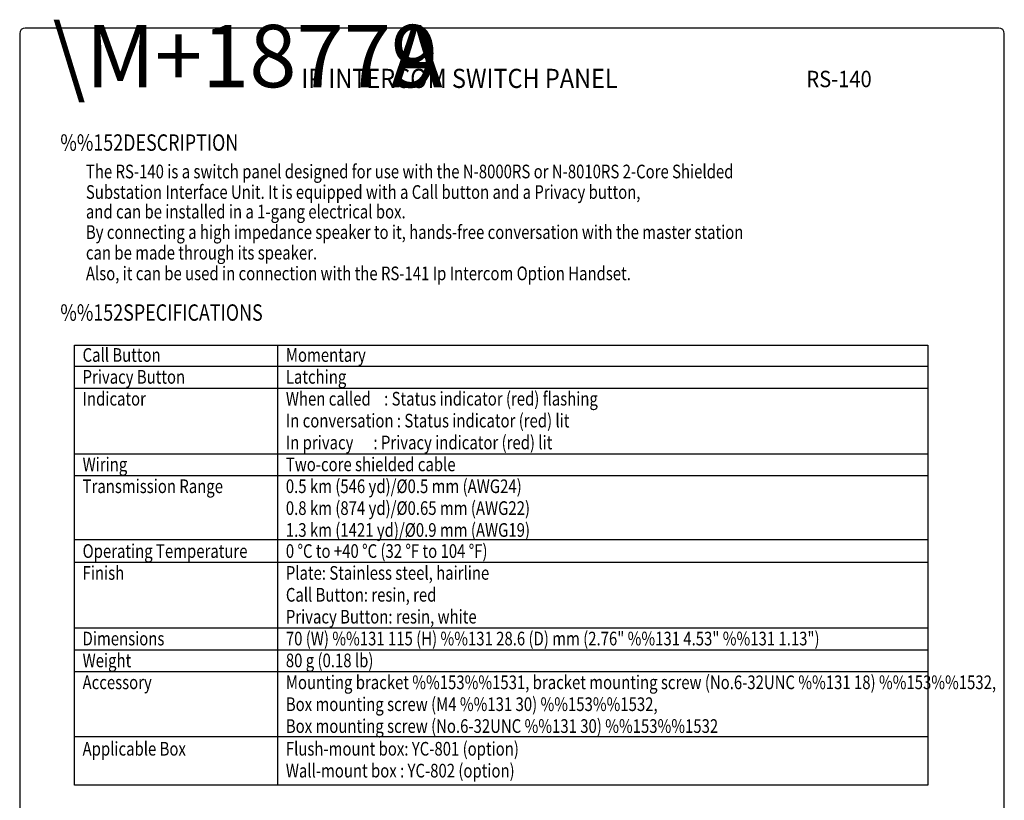
# Model space of a CAD drawing. Extents: x 0 to 360, y -2 to 553.
# Drawn here: x 0 to 360, y 268 to 553 of the extents above; entities that cross this region are included whole.
import ezdxf
from ezdxf.enums import TextEntityAlignment as Align

# ---------------------------------------------------------------- set-up
doc = ezdxf.new("R2010")
doc.units = 0
doc.header["$LTSCALE"] = 20
doc.header["$MEASUREMENT"] = 0
doc.layers.get('0').update_dxf_attribs({"linetype": 'CONTINUOUS'})
for name, color, linetype in [('1', 3, 'CONTINUOUS'), ('GAWA', 2, 'CONTINUOUS'), ('PEN1', 5, 'CONTINUOUS')]:
    doc.layers.add(name, color=color, linetype=linetype)
doc.styles.add('CMP-SET', font='COMPLEX')
doc.styles.add('SMP-SET', font='SIMPLEX', dxfattribs={"width": 0.8, "height": 6, "bigfont": 'BIGFONT'})
doc.styles.add('TOALOGO', font='SIMPLEX', dxfattribs={"height": 3, "bigfont": 'SLFONT'})
doc.styles.add('UT7', font='TOAFONT', dxfattribs={"width": 0.8})

# ---------------------------------------------------------------- blocks, each defined once
blk = doc.blocks.new('LOGO8911')
at = {"style": 'TOALOGO'}
blk.add_text('\\M+1877A', height=11.4, dxfattribs=at).set_placement((0.01, 0.01))
at = {"layer": '1', "style": 'TOALOGO'}
blk.add_text('\\M+18779', height=11.4, dxfattribs=at).set_placement((0.01, 0.01))

msp = doc.modelspace()

# ---------------------------------------------------------------- linework, layer by layer
for p, q in [((20, 273.16151), (20, 434.06151)), ((20, 434.06151), (332, 434.06151)), ((332, 434.06151), (332, 273.16151)), ((332, 273.16151), (20, 273.16151))]:
    msp.add_line(p, q)
at = {"layer": 'GAWA'}
msp.add_lwpolyline([(0, 18.46796, 0.414213562), (2, 16.46796), (358, 16.46796, 0.414213562), (360, 18.46796), (360, 548, 0.414213562), (358, 550), (2, 550, 0.414213562), (0, 548)], format="xyb", close=True, dxfattribs=at)
at = {"layer": 'PEN1'}
for p, q in [((94.31503, 434.06151), (94.31503, 273.16151)), ((20, 426.36151), (332, 426.36151)), ((20, 418.36151), (332, 418.36151)), ((20, 394.36151), (332, 394.36151)), ((20, 386.36151), (332, 386.36151)), ((20, 362.96151), (332, 362.96151)), ((20, 354.66151), (332, 354.66151)), ((20, 330.66151), (332, 330.66151)), ((20, 322.66151), (332, 322.66151)), ((20, 314.66151), (332, 314.66151)), ((20, 290.96151), (332, 290.96151))]:
    msp.add_line(p, q, dxfattribs=at)

# ---------------------------------------------------------------- block references
at = {"xscale": 2, "yscale": 2, "zscale": 2}
msp.add_blockref('LOGO8911', (11.94141, 528.33673), dxfattribs=at)

# ---------------------------------------------------------------- texts
at = {"style": 'CMP-SET', "width": 0.9}
for s, height, p in [('IP INTERCOM SWITCH PANEL', 7, (160.81839, 530.6895)), ('RS-140', 6, (299.57937, 530.59983))]:
    msp.add_text(s, height=height, dxfattribs=at).set_placement(p, align=Align.MIDDLE)
at = {"layer": '1', "width": 0.8}
for s, height, style, p in [('%%152DESCRIPTION', 6, 'UT7', (14.86197, 505.13154)), ('The RS-140 is a switch panel designed for use with the N-8000RS or N-8010RS 2-Core Shielded ', 5, 'SMP-SET', (24.21137, 495.05092)), ('Substation Interface Unit. It is equipped with a Call button and a Privacy button, ', 5, 'SMP-SET', (24.21137, 487.55092)), ('and can be installed in a 1-gang electrical box.', 5, 'SMP-SET', (24.21137, 480.38425)), ('By connecting a high impedance speaker to it, hands-free conversation with the master station ', 5, 'SMP-SET', (24.21137, 472.88129)), ('can be made through its speaker.', 5, 'SMP-SET', (24.21137, 465.36493)), ('Also, it can be used in connection with the RS-141 Ip Intercom Option Handset. ', 5, 'SMP-SET', (24.21137, 457.78831)), ('%%152SPECIFICATIONS', 6, 'UT7', (14.86197, 442.97322)), ('Call Button', 5, 'UT7', (23, 427.96151)), ('Momentary', 5, 'UT7', (97.31503, 427.96151)), ('Privacy Button', 5, 'UT7', (23, 419.96151)), ('Latching', 5, 'UT7', (97.31503, 419.96151)), ('Indicator', 5, 'UT7', (23, 411.96151)), ('When called    : Status indicator (red) flashing', 5, 'UT7', (97.31503, 411.96151)), ('In conversation : Status indicator (red) lit', 5, 'UT7', (97.31503, 403.96151)), ('In privacy      : Privacy indicator (red) lit', 5, 'UT7', (97.31503, 395.96151)), ('Wiring', 5, 'UT7', (23, 387.96151)), ('Two-core shielded cable', 5, 'UT7', (97.31503, 387.96151)), ('Transmission Range', 5, 'UT7', (23, 379.96151)), ('0.5 km (546 yd)/%%C0.5 mm (AWG24)', 5, 'UT7', (97.31503, 379.96151)), ('0.8 km (874 yd)/%%C0.65 mm (AWG22)', 5, 'UT7', (97.31503, 371.96151)), ('1.3 km (1421 yd)/%%C0.9 mm (AWG19)', 5, 'UT7', (97.31503, 363.96151)), ('Operating Temperature', 5, 'UT7', (23, 356.26151)), ('0 %%dC to +40 %%dC (32 %%DF to 104 %%DF)', 5, 'UT7', (97.31503, 356.26151)), ('Finish', 5, 'UT7', (23, 348.26151)), ('Plate: Stainless steel, hairline', 5, 'UT7', (97.31503, 348.26151)), ('Call Button: resin, red', 5, 'UT7', (97.31503, 340.26151)), ('Privacy Button: resin, white', 5, 'UT7', (97.31503, 332.26151)), ('Dimensions', 5, 'UT7', (23, 324.26151)), ('70 (W) %%131 115 (H) %%131 28.6 (D) mm (2.76" %%131 4.53" %%131 1.13")', 5, 'UT7', (97.31503, 324.26151)), ('Weight', 5, 'UT7', (23, 316.26151)), ('80 g (0.18 lb)', 5, 'UT7', (97.31503, 316.26151)), ('Accessory', 5, 'UT7', (23, 308.26151)), ('Mounting bracket %%153%%1531, bracket mounting screw (No.6-32UNC %%131 18) %%153%%1532,', 5, 'UT7', (97.31503, 308.26151)), ('Box mounting screw (M4 %%131 30) %%153%%1532,', 5, 'UT7', (97.31503, 300.26151)), ('Box mounting screw (No.6-32UNC %%131 30) %%153%%1532', 5, 'UT7', (97.31503, 292.26151)), ('Applicable Box', 5, 'UT7', (23, 283.96151)), ('Flush-mount box: YC-801 (option) ', 5, 'UT7', (97.31503, 283.96151)), ('Wall-mount box : YC-802 (option) ', 5, 'UT7', (97.31503, 275.96151))]:
    msp.add_text(s, height=height, dxfattribs=dict(at, style=style)).set_placement(p)

doc.saveas('drawing.dxf')
